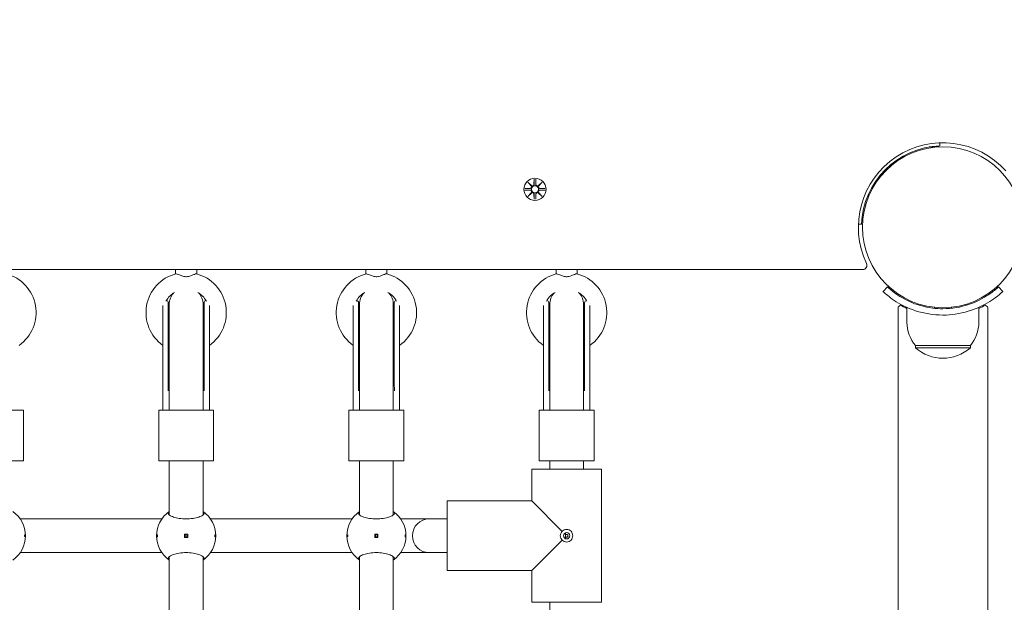
# Model space of a CAD drawing. Units: millimetres. Extents: x 332 to 18132, y 349 to 15149.
# Drawn here: x 10196 to 10662, y 6531 to 6807 of the extents above; entities that cross this region are included whole.
import ezdxf

# ---------------------------------------------------------------- set-up
doc = ezdxf.new("R2010")
doc.units = ezdxf.units.MM
doc.layers.add('Widoczne (ISO)', color=7, linetype='Continuous', lineweight=15)
doc.layers.add('wymiary 100', color=5, linetype='Continuous')
doc.layers.add('wymiary 100 strefy', color=5, linetype='Continuous')
doc.styles.get("Standard").update_dxf_attribs({"font": 'arial.ttf'})
doc.dimstyles.new('FK_rzuty 100_m$0', dxfattribs={"dimscale": 100, "dimtxt": 2.5, "dimasz": 2.5, "dimexe": 1.25, "dimexo": 0.625, "dimtad": 1, "dimlfac": 0.001, "dimrnd": 0.01, "dimzin": 1, "dimdsep": 46, "dimtxsty": 'Standard', "dimblk": 'OBLIQUE', "dimblk1": 'ARCHTICK', "dimblk2": 'OBLIQUE', "dimcen": 2.5, "dimadec": 0, "dimazin": 0, "dimtfac": 1, "dimtmove": 0, "dimatfit": 3, "dimfxl": 1, "dimarcsym": 0})
doc.dimstyles.new('FK_rzuty 100_STREFY', dxfattribs={"dimscale": 100, "dimtxt": 4, "dimasz": 2.5, "dimexe": 1.25, "dimexo": 0.625, "dimgap": 1, "dimtad": 1, "dimdec": 1, "dimlfac": 0.001, "dimrnd": 0.01, "dimzin": 1, "dimdsep": 46, "dimtxsty": 'Standard', "dimblk": 'OBLIQUE', "dimcen": 2.5, "dimadec": 0, "dimazin": 0, "dimtfac": 1, "dimtdec": 1, "dimtmove": 0, "dimatfit": 3, "dimfxl": 1, "dimarcsym": 0})

# ---------------------------------------------------------------- blocks, each defined once
blk = doc.blocks.new('_Oblique')
at = {"color": 0, "linetype": 'ByBlock', "lineweight": -2}
blk.add_line((-0.5, -0.5), (0.5, 0.5), dxfattribs=at)
blk = doc.blocks.new('*D8')
at = {"layer": 'Defpoints', "color": 0, "transparency": 16777216}
for p in [(14890.88, 11317.4), (14890.88, 4954.29), (5408.9, 4693.84)]:
    blk.add_point(p, dxfattribs=at)
at = {"layer": 'wymiary 100 strefy', "color": 0, "lineweight": -2, "transparency": 16777216}
for p, q in [((5408.9, 4756.34), (5408.9, 11442.4)), ((14890.88, 5016.79), (14890.88, 11442.4)), ((5408.9, 11317.4), (14890.88, 11317.4))]:
    blk.add_line(p, q, dxfattribs=at)
at = {"layer": 'wymiary 100 strefy', "color": 0, "lineweight": -2, "transparency": 16777216, "xscale": 200, "yscale": 200, "zscale": 200, "rotation": 180}
blk.add_blockref('_Oblique', (5408.9, 11317.4), dxfattribs=at)
at = {"layer": 'wymiary 100 strefy', "color": 0, "lineweight": -2, "transparency": 16777216, "xscale": 200, "yscale": 200, "zscale": 200}
blk.add_blockref('_Oblique', (14890.88, 11317.4), dxfattribs=at)
at = {"layer": 'wymiary 100 strefy', "color": 0, "transparency": 16777216, "insert": (10149.89, 11570.57), "char_height": 300, "attachment_point": 5}
blk.add_mtext('9.50 m', dxfattribs=at)
blk = doc.blocks.new('*D9')
at = {"layer": 'Defpoints', "color": 0, "transparency": 16777216}
for p in [(13019.05, 10671.76), (13019.05, 4952.29), (6892.05, 4693.84)]:
    blk.add_point(p, dxfattribs=at)
at = {"layer": 'wymiary 100', "color": 0, "linetype": 'ByBlock', "lineweight": -2, "transparency": 16777216}
for p, q in [((6892.05, 4756.34), (6892.05, 10796.76)), ((13019.05, 5014.79), (13019.05, 10796.76)), ((6892.05, 10671.76), (13019.05, 10671.76))]:
    blk.add_line(p, q, dxfattribs=at)
at = {"layer": 'wymiary 100', "color": 0, "lineweight": -2, "transparency": 16777216, "xscale": 250, "yscale": 250, "zscale": 250, "rotation": 180}
blk.add_blockref('_Oblique', (6892.05, 10671.76), dxfattribs=at)
at = {"layer": 'wymiary 100', "color": 0, "lineweight": -2, "transparency": 16777216, "xscale": 250, "yscale": 250, "zscale": 250}
blk.add_blockref('_Oblique', (13019.05, 10671.76), dxfattribs=at)
at = {"layer": 'wymiary 100', "color": 0, "transparency": 16777216, "insert": (9955.55, 10861.99), "char_height": 250, "attachment_point": 5}
blk.add_mtext('6.13', dxfattribs=at)
blk = doc.blocks.new('_ArchTick')
at = {"color": 0, "linetype": 'ByBlock', "const_width": 0.15}
blk.add_lwpolyline([(-0.5, -0.5), (0.5, 0.5)], dxfattribs=at)

msp = doc.modelspace()

# ---------------------------------------------------------------- linework, layer by layer
at = {"layer": 'Widoczne (ISO)'}
for p, q in [((10626.413, 6746.839), (10630.952, 6746.839)), ((10631.449, 6748.812), (10631.502, 6747.363)), ((10608.619, 6738.779), (10608.974, 6738.423)), ((10439.533, 6731.6), (10439.417, 6729.164)), ((10440.271, 6731.6), (10440.387, 6729.164)), ((10602.962, 6733.122), (10603.317, 6732.767)), ((10435.14, 6727.207), (10437.577, 6727.323)), ((10435.14, 6726.47), (10437.577, 6726.354)), ((10436.543, 6730.197), (10438.37, 6728.471)), ((10436.543, 6730.197), (10438.178, 6728.562)), ((10438.27, 6728.37), (10436.543, 6730.197)), ((10438.178, 6728.562), (10438.348, 6728.393)), ((10441.434, 6728.471), (10443.261, 6730.197)), ((10441.626, 6728.562), (10441.456, 6728.393)), ((10443.261, 6730.197), (10441.534, 6728.37)), ((10443.261, 6730.197), (10441.626, 6728.562)), ((10444.664, 6727.207), (10442.227, 6727.323)), ((10444.664, 6726.47), (10442.227, 6726.354)), ((10436.543, 6723.48), (10438.27, 6725.307)), ((10438.37, 6725.206), (10436.543, 6723.48)), ((10436.543, 6723.48), (10438.178, 6725.115)), ((10438.178, 6725.115), (10438.348, 6725.285)), ((10439.533, 6722.077), (10439.417, 6724.514)), ((10440.271, 6722.077), (10440.387, 6724.514)), ((10443.261, 6723.48), (10441.434, 6725.206)), ((10441.626, 6725.115), (10441.456, 6725.285)), ((10441.534, 6725.307), (10443.261, 6723.48)), ((10443.261, 6723.48), (10441.626, 6725.115)), ((10594.377, 6710.239), (10592.928, 6710.292)), ((9864.849, 6688.839), (10594.955, 6688.839)), ((10269.902, 6688.839), (10269.902, 6686.777)), ((10279.902, 6688.839), (10279.902, 6686.777)), ((10359.902, 6688.839), (10359.902, 6686.777)), ((10369.902, 6688.839), (10369.902, 6686.777)), ((10449.902, 6688.839), (10449.902, 6686.777)), ((10459.902, 6688.839), (10459.902, 6686.777)), ((10604.608, 6678.41), (10606.651, 6680.607)), ((10659.153, 6680.607), (10661.196, 6678.41)), ((10263.902, 6671.763), (10263.902, 6643.024)), ((10266.434, 6646.506), (10266.434, 6673.118)), ((10266.902, 6672.339), (10266.902, 6646.242)), ((10282.902, 6646.242), (10282.902, 6672.339)), ((10283.37, 6673.118), (10283.37, 6646.506)), ((10285.902, 6643.024), (10285.902, 6671.763)), ((10353.902, 6671.763), (10353.902, 6643.024)), ((10356.434, 6646.506), (10356.434, 6673.118)), ((10356.902, 6672.339), (10356.902, 6646.242)), ((10372.902, 6646.242), (10372.902, 6672.339)), ((10373.37, 6673.118), (10373.37, 6646.506)), ((10375.902, 6643.024), (10375.902, 6671.763)), ((10443.902, 6671.763), (10443.902, 6643.024)), ((10446.434, 6646.506), (10446.434, 6673.118)), ((10446.902, 6672.339), (10446.902, 6646.242)), ((10462.902, 6646.242), (10462.902, 6672.339)), ((10463.37, 6673.118), (10463.37, 6646.506)), ((10465.902, 6643.024), (10465.902, 6671.763)), ((10611.702, 5134.835), (10611.702, 6670.843)), ((10615.902, 6663.839), (10615.902, 6670.926)), ((10628.902, 6670.497), (10628.902, 6670.999)), ((10636.902, 6670.497), (10636.902, 6670.999)), ((10649.902, 6663.839), (10649.902, 6670.926)), ((10654.102, 6670.843), (10654.102, 5134.835)), ((10645.902, 6652.839), (10619.902, 6652.839)), ((10619.902, 6652.839), (10619.902, 6651.839)), ((10619.902, 6651.839), (10645.902, 6651.839)), ((10645.902, 6652.839), (10645.902, 6651.839)), ((10263.902, 6643.024), (10263.902, 6622.339)), ((10266.434, 6646.506), (10266.434, 6634.009)), ((10266.902, 6622.339), (10266.902, 6646.242)), ((10282.902, 6622.339), (10282.902, 6646.242)), ((10283.37, 6646.506), (10283.37, 6634.009)), ((10285.902, 6643.024), (10285.902, 6622.339)), ((10353.902, 6643.024), (10353.902, 6622.339)), ((10356.434, 6646.506), (10356.434, 6634.009)), ((10356.902, 6622.339), (10356.902, 6646.242)), ((10372.902, 6622.339), (10372.902, 6646.242)), ((10373.37, 6646.506), (10373.37, 6634.009)), ((10375.902, 6643.024), (10375.902, 6622.339)), ((10443.902, 6643.024), (10443.902, 6622.339)), ((10446.434, 6646.506), (10446.434, 6634.009)), ((10446.902, 6622.339), (10446.902, 6646.242)), ((10462.902, 6622.339), (10462.902, 6646.242)), ((10463.37, 6646.506), (10463.37, 6634.009)), ((10465.902, 6643.024), (10465.902, 6622.339)), ((10171.902, 6622.339), (10197.902, 6622.339)), ((10197.902, 6622.339), (10197.902, 6598.339)), ((10261.902, 6622.339), (10261.902, 6598.339)), ((10261.902, 6622.339), (10287.902, 6622.339)), ((10287.902, 6622.339), (10287.902, 6598.339)), ((10351.902, 6622.339), (10351.902, 6598.339)), ((10351.902, 6622.339), (10377.902, 6622.339)), ((10377.902, 6622.339), (10377.902, 6598.339)), ((10441.902, 6622.339), (10441.902, 6598.339)), ((10441.902, 6622.339), (10467.902, 6622.339)), ((10467.902, 6622.339), (10467.902, 6598.339)), ((10171.902, 6598.339), (10197.902, 6598.339)), ((10261.902, 6598.339), (10287.902, 6598.339)), ((10266.902, 6598.339), (10266.902, 6572.714)), ((10282.902, 6598.339), (10282.902, 6572.714)), ((10351.902, 6598.339), (10377.902, 6598.339)), ((10356.902, 6598.339), (10356.902, 6572.714)), ((10372.902, 6598.339), (10372.902, 6572.714)), ((10441.902, 6598.339), (10467.902, 6598.339)), ((10446.902, 6598.339), (10446.902, 6594.339)), ((10462.902, 6598.339), (10462.902, 6594.339)), ((10438.402, 6594.339), (10438.402, 6579.339)), ((10471.402, 6594.339), (10438.402, 6594.339)), ((10438.402, 6579.339), (10438.402, 6594.339)), ((10471.402, 6594.339), (10471.402, 6531.339)), ((10471.402, 6531.339), (10471.402, 6594.339)), ((10438.402, 6579.339), (10398.402, 6579.339)), ((10438.402, 6579.339), (10398.402, 6579.339)), ((10398.402, 6579.339), (10398.402, 6546.339)), ((10452.819, 6564.921), (10438.402, 6579.339)), ((10263.413, 6570.839), (10196.391, 6570.839)), ((10353.413, 6570.839), (10286.391, 6570.839)), ((10389.929, 6570.839), (10376.391, 6570.839)), ((10398.402, 6570.839), (10389.929, 6570.839)), ((10274.152, 6563.589), (10274.152, 6562.089)), ((10275.652, 6563.589), (10274.152, 6563.589)), ((10275.652, 6562.089), (10275.652, 6563.589)), ((10364.152, 6563.589), (10364.152, 6562.089)), ((10365.652, 6563.589), (10364.152, 6563.589)), ((10365.652, 6562.089), (10365.652, 6563.589)), ((10454.402, 6561.424), (10454.402, 6564.253)), ((10274.152, 6562.089), (10275.652, 6562.089)), ((10364.152, 6562.089), (10365.652, 6562.089)), ((10438.402, 6546.339), (10452.819, 6560.756)), ((10263.413, 6554.839), (10196.391, 6554.839)), ((10353.413, 6554.839), (10286.391, 6554.839)), ((10389.929, 6554.839), (10376.391, 6554.839)), ((10398.402, 6554.839), (10389.929, 6554.839)), ((10266.902, 6552.964), (10266.902, 6432.714)), ((10282.902, 6552.964), (10282.902, 6432.714)), ((10356.902, 6552.964), (10356.902, 6432.714)), ((10372.902, 6552.964), (10372.902, 6432.714)), ((10438.402, 6546.339), (10398.402, 6546.339)), ((10438.402, 6546.339), (10398.402, 6546.339)), ((10438.402, 6546.339), (10438.402, 6531.339)), ((10438.402, 6531.339), (10438.402, 6546.339)), ((10471.402, 6531.339), (10438.402, 6531.339)), ((10446.902, 6531.339), (10446.902, 6432.714))]:
    msp.add_line(p, q, dxfattribs=at)
for centre, radius in [((10632.902, 6708.839), 38.05), ((10439.902, 6726.839), 5.25), ((10439.902, 6726.839), 1.676), ((10274.902, 6562.839), 0.5), ((10364.902, 6562.839), 0.5), ((10454.902, 6562.839), 1.5)]:
    msp.add_circle(centre, radius, dxfattribs=at)
for centre, radius, start, end in [((10632.902, 6708.839), 40, 41.81081, 205.37693), ((10632.902, 6708.839), 38.55, 92.08181, 177.91819), ((10437.54, 6728.1), 0.778, 272.72654, 20.30313), ((10437.54, 6725.577), 0.778, 339.69687, 87.27346), ((10438.64, 6729.201), 0.778, 249.69687, 357.27346), ((10441.164, 6729.201), 0.778, 182.72654, 290.30313), ((10442.264, 6728.1), 0.778, 159.69687, 267.27346), ((10442.264, 6725.577), 0.778, 92.72654, 200.30313), ((10438.64, 6724.477), 0.778, 2.72654, 110.30313), ((10441.164, 6724.477), 0.778, 69.69687, 177.27346), ((10594.955, 6690.839), 2, 270, 25.37693), ((10184.902, 6668.447), 19, 305.37654, 75.05801), ((10274.902, 6668.447), 19, 104.94199, 234.62346), ((10274.902, 6668.447), 19, 305.37654, 75.05801), ((10364.902, 6668.447), 19, 104.94199, 234.62346), ((10364.902, 6668.447), 19, 305.37654, 75.05801), ((10454.902, 6668.447), 19, 104.94199, 234.62346), ((10454.902, 6668.447), 19, 305.37654, 75.05801), ((10274.902, 6668.447), 11, 119.88434, 150.28099), ((10274.902, 6672.339), 8, 137.76337, 180), ((10274.902, 6668.447), 11, 29.71901, 60.11566), ((10274.902, 6672.339), 8, 0, 42.23663), ((10364.902, 6668.447), 11, 119.88434, 150.28099), ((10364.902, 6672.339), 8, 137.76337, 180), ((10364.902, 6668.447), 11, 29.71901, 60.11566), ((10364.902, 6672.339), 8, 0, 42.23663), ((10454.902, 6668.447), 11, 119.88434, 150.28099), ((10454.902, 6672.339), 8, 137.76337, 180), ((10454.902, 6668.447), 11, 29.71901, 60.11566), ((10454.902, 6672.339), 8, 0, 42.23663), ((10265.434, 6673.118), 1, 0, 87.59735), ((10274.902, 6672.339), 8.5, 184.97441, 199.74992), ((10274.902, 6672.339), 8.5, 340.25008, 355.02559), ((10284.37, 6673.118), 1, 92.40265, 180), ((10355.434, 6673.118), 1, 0, 87.59735), ((10364.902, 6672.339), 8.5, 184.97441, 199.74992), ((10364.902, 6672.339), 8.5, 340.25008, 355.02559), ((10374.37, 6673.118), 1, 92.40265, 180), ((10445.434, 6673.118), 1, 0, 87.59735), ((10454.902, 6672.339), 8.5, 184.97441, 199.74992), ((10454.902, 6672.339), 8.5, 340.25008, 355.02559), ((10464.37, 6673.118), 1, 92.40265, 180), ((10633.027, 6663.839), 17.125, 180, 219.96621), ((10632.777, 6663.839), 17.125, 320.03379, 0), ((10632.902, 6666.239), 19.4, 227.92498, 312.07502), ((10265.434, 6634.009), 1, 358.31219, 0), ((10284.37, 6634.009), 1, 180, 181.68781), ((10355.434, 6634.009), 1, 358.31219, 0), ((10374.37, 6634.009), 1, 180, 181.68781), ((10445.434, 6634.009), 1, 358.31219, 0), ((10464.37, 6634.009), 1, 180, 181.68781), ((10184.902, 6562.839), 14, 304.8499, 55.1501), ((10274.902, 6562.839), 14, 124.8499, 235.1501), ((10274.902, 6562.839), 14, 304.8499, 55.1501), ((10364.902, 6562.839), 14, 124.8499, 235.1501), ((10364.902, 6562.839), 14, 304.8499, 55.1501), ((10389.929, 6562.839), 8, 90, 270)]:
    msp.add_arc(centre, radius, start, end, dxfattribs=at)
for centre, major_axis, ratio, start_param, end_param in [((10438.569, 6729.125), (0.471, 0.498), 0.9884519, 3.293586, 3.6085399), ((10437.615, 6728.172), (0.498, 0.471), 0.9884519, 5.816238, 6.131192), ((10441.235, 6729.125), (0.471, -0.498), 0.9884519, 5.816238, 6.131192), ((10442.188, 6728.172), (0.498, -0.471), 0.9884519, 3.293586, 3.6085399), ((10437.615, 6725.505), (-0.498, 0.471), 0.9884519, 3.293586, 3.6085399), ((10438.569, 6724.552), (-0.471, 0.498), 0.9884519, 5.816238, 6.131192), ((10441.235, 6724.552), (-0.471, -0.498), 0.9884519, 3.293586, 3.6085399), ((10442.188, 6725.505), (-0.498, -0.471), 0.9884519, 5.816238, 6.131192), ((10632.902, 6670.843), (-21.2, 0), 0.1488675, 5.9426256, 6.2831853), ((10632.902, 6670.843), (21.2, 0), 0.1488675, 0, 0.3405597)]:
    msp.add_ellipse(centre, major_axis=major_axis, ratio=ratio, start_param=start_param, end_param=end_param, dxfattribs=at)
for points, weights in [([(10439.532, 6731.55), (10439.506, 6729.954), (10439.493, 6729.16)], [1.0013490209, 1.09697588554, 1.06380331295]), ([(10440.311, 6729.16), (10440.298, 6729.954), (10440.272, 6731.55)], [1.06380331295, 1.09697588554, 1.0013490209]), ([(10437.581, 6727.247), (10436.787, 6727.234), (10435.191, 6727.209)], [1.06380331295, 1.09697588554, 1.0013490209]), ([(10435.191, 6726.468), (10436.787, 6726.443), (10437.581, 6726.43)], [1.0013490209, 1.09697588554, 1.06380331295]), ([(10444.613, 6727.209), (10443.017, 6727.234), (10442.223, 6727.247)], [1.0013490209, 1.09697588554, 1.06380331295]), ([(10442.223, 6726.43), (10443.017, 6726.443), (10444.613, 6726.468)], [1.06380331295, 1.09697588554, 1.0013490209]), ([(10439.493, 6724.517), (10439.506, 6723.724), (10439.532, 6722.128)], [1.06380331295, 1.09697588554, 1.0013490209]), ([(10440.272, 6722.128), (10440.298, 6723.724), (10440.311, 6724.517)], [1.0013490209, 1.09697588554, 1.06380331295])]:
    msp.add_rational_spline(points, weights, degree=2, dxfattribs=at)
for points in [[(10439.532, 6731.55), (10439.532, 6731.565), (10439.532, 6731.584), (10439.533, 6731.6)], [(10440.271, 6731.6), (10440.271, 6731.584), (10440.272, 6731.565), (10440.272, 6731.55)], [(10435.14, 6727.207), (10435.156, 6727.208), (10435.175, 6727.209), (10435.191, 6727.209)], [(10435.191, 6726.468), (10435.175, 6726.469), (10435.156, 6726.469), (10435.14, 6726.47)], [(10444.613, 6727.209), (10444.629, 6727.209), (10444.648, 6727.208), (10444.664, 6727.207)], [(10444.664, 6726.47), (10444.648, 6726.469), (10444.629, 6726.469), (10444.613, 6726.468)], [(10439.533, 6722.077), (10439.532, 6722.093), (10439.532, 6722.112), (10439.532, 6722.128)], [(10440.272, 6722.128), (10440.272, 6722.112), (10440.271, 6722.093), (10440.271, 6722.077)], [(10615.902, 6670.433), (10614.645, 6670.989), (10613.635, 6671.51), (10612.92, 6671.897)], [(10652.884, 6671.897), (10652.169, 6671.51), (10651.158, 6670.989), (10649.902, 6670.433)]]:
    msp.add_open_spline(points, degree=3, dxfattribs=at)
for points, knots in [([(10438.348, 6728.393), (10438.374, 6728.326), (10438.392, 6728.256), (10438.41, 6728.11), (10438.409, 6728.021), (10438.378, 6727.848), (10438.348, 6727.763), (10438.27, 6727.616), (10438.216, 6727.544), (10438.089, 6727.422), (10438.016, 6727.372), (10437.867, 6727.298), (10437.779, 6727.269), (10437.653, 6727.251), (10437.617, 6727.248), (10437.581, 6727.247)], [0.35132318, 0.35132318, 0.35132318, 0.35132318, 0.3724042, 0.3724042, 0.39734458, 0.39734458, 0.42228496, 0.42228496, 0.44722534, 0.44722534, 0.47216572, 0.47216572, 0.49895846, 0.49895846, 0.50970688, 0.50970688, 0.50970688, 0.50970688]), ([(10437.581, 6726.43), (10437.617, 6726.429), (10437.653, 6726.426), (10437.779, 6726.408), (10437.867, 6726.38), (10438.016, 6726.305), (10438.089, 6726.255), (10438.216, 6726.133), (10438.27, 6726.061), (10438.348, 6725.914), (10438.378, 6725.829), (10438.409, 6725.656), (10438.41, 6725.568), (10438.392, 6725.421), (10438.374, 6725.351), (10438.348, 6725.285)], [0.33486304, 0.33486304, 0.33486304, 0.33486304, 0.34561146, 0.34561146, 0.3724042, 0.3724042, 0.39734458, 0.39734458, 0.42228496, 0.42228496, 0.44722534, 0.44722534, 0.47216572, 0.47216572, 0.49324674, 0.49324674, 0.49324674, 0.49324674]), ([(10439.493, 6729.16), (10439.493, 6729.124), (10439.49, 6729.088), (10439.471, 6728.962), (10439.443, 6728.873), (10439.369, 6728.724), (10439.319, 6728.651), (10439.197, 6728.525), (10439.124, 6728.471), (10438.978, 6728.393), (10438.893, 6728.362), (10438.719, 6728.331), (10438.631, 6728.33), (10438.484, 6728.349), (10438.415, 6728.366), (10438.348, 6728.393)], [0.33486304, 0.33486304, 0.33486304, 0.33486304, 0.34561146, 0.34561146, 0.3724042, 0.3724042, 0.39734458, 0.39734458, 0.42228496, 0.42228496, 0.44722534, 0.44722534, 0.47216572, 0.47216572, 0.49324674, 0.49324674, 0.49324674, 0.49324674]), ([(10441.456, 6728.393), (10441.389, 6728.366), (10441.32, 6728.349), (10441.173, 6728.33), (10441.085, 6728.331), (10440.911, 6728.362), (10440.826, 6728.393), (10440.68, 6728.471), (10440.607, 6728.525), (10440.485, 6728.651), (10440.435, 6728.724), (10440.361, 6728.873), (10440.332, 6728.962), (10440.314, 6729.088), (10440.311, 6729.124), (10440.311, 6729.16)], [0.35132318, 0.35132318, 0.35132318, 0.35132318, 0.3724042, 0.3724042, 0.39734458, 0.39734458, 0.42228496, 0.42228496, 0.44722534, 0.44722534, 0.47216572, 0.47216572, 0.49895846, 0.49895846, 0.50970688, 0.50970688, 0.50970688, 0.50970688]), ([(10442.223, 6727.247), (10442.187, 6727.248), (10442.151, 6727.251), (10442.025, 6727.269), (10441.937, 6727.298), (10441.788, 6727.372), (10441.715, 6727.422), (10441.588, 6727.544), (10441.534, 6727.616), (10441.456, 6727.763), (10441.426, 6727.848), (10441.395, 6728.021), (10441.394, 6728.11), (10441.412, 6728.256), (10441.43, 6728.326), (10441.456, 6728.393)], [0.33486304, 0.33486304, 0.33486304, 0.33486304, 0.34561146, 0.34561146, 0.3724042, 0.3724042, 0.39734458, 0.39734458, 0.42228496, 0.42228496, 0.44722534, 0.44722534, 0.47216572, 0.47216572, 0.49324674, 0.49324674, 0.49324674, 0.49324674]), ([(10441.456, 6725.285), (10441.43, 6725.351), (10441.412, 6725.421), (10441.394, 6725.568), (10441.395, 6725.656), (10441.426, 6725.829), (10441.456, 6725.914), (10441.534, 6726.061), (10441.588, 6726.133), (10441.715, 6726.255), (10441.788, 6726.305), (10441.937, 6726.38), (10442.025, 6726.408), (10442.151, 6726.426), (10442.187, 6726.429), (10442.223, 6726.43)], [0.35132318, 0.35132318, 0.35132318, 0.35132318, 0.3724042, 0.3724042, 0.39734458, 0.39734458, 0.42228496, 0.42228496, 0.44722534, 0.44722534, 0.47216572, 0.47216572, 0.49895846, 0.49895846, 0.50970688, 0.50970688, 0.50970688, 0.50970688]), ([(10438.348, 6725.285), (10438.415, 6725.311), (10438.484, 6725.328), (10438.631, 6725.347), (10438.719, 6725.346), (10438.893, 6725.315), (10438.978, 6725.285), (10439.124, 6725.206), (10439.197, 6725.153), (10439.319, 6725.026), (10439.369, 6724.953), (10439.443, 6724.804), (10439.471, 6724.716), (10439.49, 6724.59), (10439.493, 6724.553), (10439.493, 6724.517)], [0.35132318, 0.35132318, 0.35132318, 0.35132318, 0.3724042, 0.3724042, 0.39734458, 0.39734458, 0.42228496, 0.42228496, 0.44722534, 0.44722534, 0.47216572, 0.47216572, 0.49895846, 0.49895846, 0.50970688, 0.50970688, 0.50970688, 0.50970688]), ([(10440.311, 6724.517), (10440.311, 6724.553), (10440.314, 6724.59), (10440.332, 6724.716), (10440.361, 6724.804), (10440.435, 6724.953), (10440.485, 6725.026), (10440.607, 6725.153), (10440.68, 6725.206), (10440.826, 6725.285), (10440.911, 6725.315), (10441.085, 6725.346), (10441.173, 6725.347), (10441.32, 6725.328), (10441.389, 6725.311), (10441.456, 6725.285)], [0.33486304, 0.33486304, 0.33486304, 0.33486304, 0.34561146, 0.34561146, 0.3724042, 0.3724042, 0.39734458, 0.39734458, 0.42228496, 0.42228496, 0.44722534, 0.44722534, 0.47216572, 0.47216572, 0.49324674, 0.49324674, 0.49324674, 0.49324674]), ([(10270.003, 6686.805), (10270.111, 6686.833), (10270.302, 6686.797), (10270.866, 6686.616), (10271.251, 6686.459), (10272.198, 6686.075), (10272.754, 6685.851), (10273.643, 6685.597), (10273.98, 6685.522), (10274.586, 6685.451), (10274.846, 6685.44), (10275.401, 6685.464), (10275.686, 6685.503), (10276.432, 6685.657), (10276.875, 6685.804), (10277.839, 6686.161), (10278.364, 6686.388), (10279.161, 6686.694), (10279.444, 6686.787), (10279.703, 6686.817), (10279.758, 6686.816), (10279.801, 6686.805)], [0, 0, 0, 0, 0.1616901, 0.1616901, 0.344292, 0.344292, 0.5503309, 0.5503309, 0.6672153, 0.6672153, 0.7545715, 0.7545715, 0.8519147, 0.8519147, 1.0143801, 1.0143801, 1.2358952, 1.2358952, 1.4167013, 1.4167013, 1.4828752, 1.4828752, 1.4828752, 1.4828752]), ([(10360.003, 6686.805), (10360.111, 6686.833), (10360.302, 6686.797), (10360.866, 6686.616), (10361.251, 6686.459), (10362.198, 6686.075), (10362.754, 6685.851), (10363.643, 6685.597), (10363.98, 6685.522), (10364.586, 6685.451), (10364.846, 6685.44), (10365.401, 6685.464), (10365.686, 6685.503), (10366.432, 6685.657), (10366.875, 6685.804), (10367.839, 6686.161), (10368.364, 6686.388), (10369.161, 6686.694), (10369.444, 6686.787), (10369.703, 6686.817), (10369.758, 6686.816), (10369.801, 6686.805)], [0, 0, 0, 0, 0.1616901, 0.1616901, 0.344292, 0.344292, 0.5503309, 0.5503309, 0.6672153, 0.6672153, 0.7545715, 0.7545715, 0.8519147, 0.8519147, 1.0143801, 1.0143801, 1.2358952, 1.2358952, 1.4167013, 1.4167013, 1.4828752, 1.4828752, 1.4828752, 1.4828752]), ([(10450.003, 6686.805), (10450.111, 6686.833), (10450.302, 6686.797), (10450.866, 6686.616), (10451.251, 6686.459), (10452.198, 6686.075), (10452.754, 6685.851), (10453.643, 6685.597), (10453.98, 6685.522), (10454.586, 6685.451), (10454.846, 6685.44), (10455.401, 6685.464), (10455.686, 6685.503), (10456.432, 6685.657), (10456.875, 6685.804), (10457.839, 6686.161), (10458.364, 6686.388), (10459.161, 6686.694), (10459.444, 6686.787), (10459.703, 6686.817), (10459.758, 6686.816), (10459.801, 6686.805)], [0, 0, 0, 0, 0.1616901, 0.1616901, 0.344292, 0.344292, 0.5503309, 0.5503309, 0.6672153, 0.6672153, 0.7545715, 0.7545715, 0.8519147, 0.8519147, 1.0143801, 1.0143801, 1.2358952, 1.2358952, 1.4167013, 1.4167013, 1.4828752, 1.4828752, 1.4828752, 1.4828752]), ([(10606.651, 6680.607), (10606.651, 6680.607), (10607.471, 6679.784), (10609.192, 6678.442), (10610.911, 6677.101), (10613.566, 6675.267), (10617.081, 6673.685), (10620.208, 6672.277), (10624.015, 6671.104), (10628.078, 6670.592), (10629.663, 6670.392), (10631.282, 6670.289), (10632.902, 6670.289)], [-3.1415927, -3.1415927, -3.1415927, -3.1415927, -2.6558956, -2.6558956, -2.6558956, -2.1707122, -2.1707122, -2.1707122, -1.7390691, -1.7390691, -1.7390691, -1.5707963, -1.5707963, -1.5707963, -1.5707963]), ([(10632.902, 6670.289), (10637.159, 6670.289), (10641.399, 6671.04), (10645.051, 6672.253), (10648.974, 6673.556), (10652.201, 6675.352), (10654.503, 6676.909), (10656.819, 6678.476), (10658.231, 6679.767), (10658.826, 6680.307), (10659.044, 6680.506), (10659.153, 6680.607), (10659.153, 6680.607)], [-1.5707963, -1.5707963, -1.5707963, -1.5707963, -1.1285014, -1.1285014, -1.1285014, -0.6533268, -0.6533268, -0.6533268, -0.1755654, -0.1755654, -0.1755654, 0, 0, 0, 0]), ([(10632.902, 6667.289), (10628.39, 6667.289), (10623.895, 6668.071), (10620.005, 6669.341), (10615.829, 6670.704), (10612.369, 6672.592), (10609.869, 6674.257), (10607.352, 6675.934), (10605.777, 6677.349), (10605.061, 6677.995), (10604.758, 6678.269), (10604.608, 6678.41), (10604.608, 6678.41)], [1.5707963, 1.5707963, 1.5707963, 1.5707963, 2.0057314, 2.0057314, 2.0057314, 2.4725487, 2.4725487, 2.4725487, 2.9425432, 2.9425432, 2.9425432, 3.1415927, 3.1415927, 3.1415927, 3.1415927]), ([(10661.196, 6678.41), (10661.196, 6678.41), (10660.343, 6677.557), (10658.555, 6676.154), (10656.764, 6674.748), (10653.998, 6672.815), (10650.323, 6671.117), (10647.054, 6669.608), (10643.067, 6668.319), (10638.779, 6667.706), (10636.857, 6667.432), (10634.88, 6667.289), (10632.902, 6667.289)], [0, 0, 0, 0, 0.4770186, 0.4770186, 0.4770186, 0.9550152, 0.9550152, 0.9550152, 1.3801658, 1.3801658, 1.3801658, 1.5707963, 1.5707963, 1.5707963, 1.5707963]), ([(10266.402, 6631.435), (10266.402, 6631.609), (10266.402, 6631.782), (10266.404, 6632.127), (10266.405, 6632.299), (10266.408, 6632.641), (10266.41, 6632.811), (10266.415, 6633.149), (10266.418, 6633.317), (10266.425, 6633.651), (10266.429, 6633.816), (10266.434, 6633.98)], [3.05834706, 3.05834706, 3.05834706, 3.05834706, 3.12053294, 3.12053294, 3.18271883, 3.18271883, 3.24490471, 3.24490471, 3.30709059, 3.30709059, 3.36927647, 3.36927647, 3.36927647, 3.36927647]), ([(10283.37, 6633.98), (10283.375, 6633.816), (10283.379, 6633.651), (10283.386, 6633.317), (10283.389, 6633.149), (10283.394, 6632.811), (10283.396, 6632.641), (10283.399, 6632.299), (10283.4, 6632.127), (10283.402, 6631.782), (10283.402, 6631.609), (10283.402, 6631.435)], [1.10906113, 1.10906113, 1.10906113, 1.10906113, 1.17124747, 1.17124747, 1.23343382, 1.23343382, 1.29562017, 1.29562017, 1.35780652, 1.35780652, 1.41999287, 1.41999287, 1.41999287, 1.41999287]), ([(10356.402, 6631.435), (10356.402, 6631.609), (10356.402, 6631.782), (10356.404, 6632.127), (10356.405, 6632.299), (10356.408, 6632.641), (10356.41, 6632.811), (10356.415, 6633.149), (10356.418, 6633.317), (10356.425, 6633.651), (10356.429, 6633.816), (10356.434, 6633.98)], [3.05834706, 3.05834706, 3.05834706, 3.05834706, 3.12053294, 3.12053294, 3.18271883, 3.18271883, 3.24490471, 3.24490471, 3.30709059, 3.30709059, 3.36927647, 3.36927647, 3.36927647, 3.36927647]), ([(10373.37, 6633.98), (10373.375, 6633.816), (10373.379, 6633.651), (10373.386, 6633.317), (10373.389, 6633.149), (10373.394, 6632.811), (10373.396, 6632.641), (10373.399, 6632.299), (10373.4, 6632.127), (10373.402, 6631.782), (10373.402, 6631.609), (10373.402, 6631.435)], [1.10906113, 1.10906113, 1.10906113, 1.10906113, 1.17124747, 1.17124747, 1.23343382, 1.23343382, 1.29562017, 1.29562017, 1.35780652, 1.35780652, 1.41999287, 1.41999287, 1.41999287, 1.41999287]), ([(10446.402, 6631.435), (10446.402, 6631.609), (10446.402, 6631.782), (10446.404, 6632.127), (10446.405, 6632.299), (10446.408, 6632.641), (10446.41, 6632.811), (10446.415, 6633.149), (10446.418, 6633.317), (10446.425, 6633.651), (10446.429, 6633.816), (10446.434, 6633.98)], [3.05834706, 3.05834706, 3.05834706, 3.05834706, 3.12053294, 3.12053294, 3.18271883, 3.18271883, 3.24490471, 3.24490471, 3.30709059, 3.30709059, 3.36927647, 3.36927647, 3.36927647, 3.36927647]), ([(10463.37, 6633.98), (10463.375, 6633.816), (10463.379, 6633.651), (10463.386, 6633.317), (10463.389, 6633.149), (10463.394, 6632.811), (10463.396, 6632.641), (10463.399, 6632.299), (10463.4, 6632.127), (10463.402, 6631.782), (10463.402, 6631.609), (10463.402, 6631.435)], [1.10906113, 1.10906113, 1.10906113, 1.10906113, 1.17124747, 1.17124747, 1.23343382, 1.23343382, 1.29562017, 1.29562017, 1.35780652, 1.35780652, 1.41999287, 1.41999287, 1.41999287, 1.41999287]), ([(10282.902, 6574.327), (10283.24, 6574.081), (10283.402, 6573.813), (10283.402, 6573.249), (10283.185, 6572.913), (10282.3, 6572.263), (10281.633, 6571.949), (10280.114, 6571.444), (10279.174, 6571.216), (10277.101, 6570.904), (10275.969, 6570.823), (10273.835, 6570.823), (10272.702, 6570.904), (10270.63, 6571.216), (10269.69, 6571.444), (10268.171, 6571.949), (10267.504, 6572.263), (10266.619, 6572.913), (10266.402, 6573.249), (10266.402, 6573.813), (10266.564, 6574.081), (10266.902, 6574.327)], [1.0105883, 1.0105883, 1.0105883, 1.0105883, 1.3018039, 1.3018039, 1.6376732, 1.6376732, 1.9735425, 1.9735425, 2.2936655, 2.2936655, 2.6137884, 2.6137884, 2.9339113, 2.9339113, 3.2540343, 3.2540343, 3.5899036, 3.5899036, 3.9257729, 3.9257729, 4.2169885, 4.2169885, 4.2169885, 4.2169885]), ([(10372.902, 6574.327), (10373.24, 6574.081), (10373.402, 6573.813), (10373.402, 6573.249), (10373.185, 6572.913), (10372.3, 6572.263), (10371.633, 6571.949), (10370.114, 6571.444), (10369.174, 6571.216), (10367.101, 6570.904), (10365.969, 6570.823), (10363.835, 6570.823), (10362.702, 6570.904), (10360.63, 6571.216), (10359.69, 6571.444), (10358.171, 6571.949), (10357.504, 6572.263), (10356.619, 6572.913), (10356.402, 6573.249), (10356.402, 6573.813), (10356.564, 6574.081), (10356.902, 6574.327)], [1.0105883, 1.0105883, 1.0105883, 1.0105883, 1.3018039, 1.3018039, 1.6376732, 1.6376732, 1.9735425, 1.9735425, 2.2936655, 2.2936655, 2.6137884, 2.6137884, 2.9339113, 2.9339113, 3.2540343, 3.2540343, 3.5899036, 3.5899036, 3.9257729, 3.9257729, 4.2169885, 4.2169885, 4.2169885, 4.2169885]), ([(10198.677, 6562.839), (10198.677, 6562.776), (10198.674, 6562.709), (10198.663, 6562.587), (10198.655, 6562.531), (10198.636, 6562.442), (10198.623, 6562.403), (10198.596, 6562.351), (10198.581, 6562.339), (10198.554, 6562.339), (10198.539, 6562.351), (10198.512, 6562.403), (10198.499, 6562.442), (10198.48, 6562.531), (10198.471, 6562.587), (10198.46, 6562.709), (10198.457, 6562.776), (10198.457, 6562.901), (10198.46, 6562.968), (10198.471, 6563.091), (10198.48, 6563.147), (10198.499, 6563.236), (10198.512, 6563.275), (10198.539, 6563.326), (10198.554, 6563.339), (10198.581, 6563.339), (10198.596, 6563.326), (10198.623, 6563.275), (10198.636, 6563.236), (10198.655, 6563.147), (10198.663, 6563.091), (10198.674, 6562.968), (10198.677, 6562.901), (10198.677, 6562.839)], [0, 0, 0, 0, 0.01881123, 0.01881123, 0.03762247, 0.03762247, 0.05692676, 0.05692676, 0.07623106, 0.07623106, 0.09554091, 0.09554091, 0.11485075, 0.11485075, 0.13366257, 0.13366257, 0.15247439, 0.15247439, 0.17128621, 0.17128621, 0.19009802, 0.19009802, 0.20940787, 0.20940787, 0.22871772, 0.22871772, 0.24802201, 0.24802201, 0.26732631, 0.26732631, 0.28613754, 0.28613754, 0.30494878, 0.30494878, 0.30494878, 0.30494878]), ([(10261.127, 6562.839), (10261.127, 6562.901), (10261.13, 6562.968), (10261.141, 6563.091), (10261.149, 6563.147), (10261.168, 6563.236), (10261.181, 6563.275), (10261.208, 6563.326), (10261.223, 6563.339), (10261.25, 6563.339), (10261.265, 6563.326), (10261.292, 6563.275), (10261.305, 6563.236), (10261.324, 6563.147), (10261.333, 6563.091), (10261.344, 6562.968), (10261.347, 6562.901), (10261.347, 6562.776), (10261.344, 6562.709), (10261.333, 6562.587), (10261.324, 6562.531), (10261.305, 6562.442), (10261.292, 6562.403), (10261.265, 6562.351), (10261.25, 6562.339), (10261.223, 6562.339), (10261.208, 6562.351), (10261.181, 6562.403), (10261.168, 6562.442), (10261.149, 6562.531), (10261.141, 6562.587), (10261.13, 6562.709), (10261.127, 6562.776), (10261.127, 6562.839)], [0, 0, 0, 0, 0.01881123, 0.01881123, 0.03762247, 0.03762247, 0.05692676, 0.05692676, 0.07623106, 0.07623106, 0.09554091, 0.09554091, 0.11485075, 0.11485075, 0.13366257, 0.13366257, 0.15247439, 0.15247439, 0.17128621, 0.17128621, 0.19009802, 0.19009802, 0.20940787, 0.20940787, 0.22871772, 0.22871772, 0.24802201, 0.24802201, 0.26732631, 0.26732631, 0.28613754, 0.28613754, 0.30494878, 0.30494878, 0.30494878, 0.30494878]), ([(10288.677, 6562.839), (10288.677, 6562.776), (10288.674, 6562.709), (10288.663, 6562.587), (10288.655, 6562.531), (10288.636, 6562.442), (10288.623, 6562.403), (10288.596, 6562.351), (10288.581, 6562.339), (10288.554, 6562.339), (10288.539, 6562.351), (10288.512, 6562.403), (10288.499, 6562.442), (10288.48, 6562.531), (10288.471, 6562.587), (10288.46, 6562.709), (10288.457, 6562.776), (10288.457, 6562.901), (10288.46, 6562.968), (10288.471, 6563.091), (10288.48, 6563.147), (10288.499, 6563.236), (10288.512, 6563.275), (10288.539, 6563.326), (10288.554, 6563.339), (10288.581, 6563.339), (10288.596, 6563.326), (10288.623, 6563.275), (10288.636, 6563.236), (10288.655, 6563.147), (10288.663, 6563.091), (10288.674, 6562.968), (10288.677, 6562.901), (10288.677, 6562.839)], [0, 0, 0, 0, 0.01881123, 0.01881123, 0.03762247, 0.03762247, 0.05692676, 0.05692676, 0.07623106, 0.07623106, 0.09554091, 0.09554091, 0.11485075, 0.11485075, 0.13366257, 0.13366257, 0.15247439, 0.15247439, 0.17128621, 0.17128621, 0.19009802, 0.19009802, 0.20940787, 0.20940787, 0.22871772, 0.22871772, 0.24802201, 0.24802201, 0.26732631, 0.26732631, 0.28613754, 0.28613754, 0.30494878, 0.30494878, 0.30494878, 0.30494878]), ([(10351.127, 6562.839), (10351.127, 6562.901), (10351.13, 6562.968), (10351.141, 6563.091), (10351.149, 6563.147), (10351.168, 6563.236), (10351.181, 6563.275), (10351.208, 6563.326), (10351.223, 6563.339), (10351.25, 6563.339), (10351.265, 6563.326), (10351.292, 6563.275), (10351.305, 6563.236), (10351.324, 6563.147), (10351.333, 6563.091), (10351.344, 6562.968), (10351.347, 6562.901), (10351.347, 6562.776), (10351.344, 6562.709), (10351.333, 6562.587), (10351.324, 6562.531), (10351.305, 6562.442), (10351.292, 6562.403), (10351.265, 6562.351), (10351.25, 6562.339), (10351.223, 6562.339), (10351.208, 6562.351), (10351.181, 6562.403), (10351.168, 6562.442), (10351.149, 6562.531), (10351.141, 6562.587), (10351.13, 6562.709), (10351.127, 6562.776), (10351.127, 6562.839)], [0, 0, 0, 0, 0.01881123, 0.01881123, 0.03762247, 0.03762247, 0.05692676, 0.05692676, 0.07623106, 0.07623106, 0.09554091, 0.09554091, 0.11485075, 0.11485075, 0.13366257, 0.13366257, 0.15247439, 0.15247439, 0.17128621, 0.17128621, 0.19009802, 0.19009802, 0.20940787, 0.20940787, 0.22871772, 0.22871772, 0.24802201, 0.24802201, 0.26732631, 0.26732631, 0.28613754, 0.28613754, 0.30494878, 0.30494878, 0.30494878, 0.30494878]), ([(10378.677, 6562.839), (10378.677, 6562.776), (10378.674, 6562.709), (10378.663, 6562.587), (10378.655, 6562.531), (10378.636, 6562.442), (10378.623, 6562.403), (10378.596, 6562.351), (10378.581, 6562.339), (10378.554, 6562.339), (10378.539, 6562.351), (10378.512, 6562.403), (10378.499, 6562.442), (10378.48, 6562.531), (10378.471, 6562.587), (10378.46, 6562.709), (10378.457, 6562.776), (10378.457, 6562.901), (10378.46, 6562.968), (10378.471, 6563.091), (10378.48, 6563.147), (10378.499, 6563.236), (10378.512, 6563.275), (10378.539, 6563.326), (10378.554, 6563.339), (10378.581, 6563.339), (10378.596, 6563.326), (10378.623, 6563.275), (10378.636, 6563.236), (10378.655, 6563.147), (10378.663, 6563.091), (10378.674, 6562.968), (10378.677, 6562.901), (10378.677, 6562.839)], [0, 0, 0, 0, 0.01881123, 0.01881123, 0.03762247, 0.03762247, 0.05692676, 0.05692676, 0.07623106, 0.07623106, 0.09554091, 0.09554091, 0.11485075, 0.11485075, 0.13366257, 0.13366257, 0.15247439, 0.15247439, 0.17128621, 0.17128621, 0.19009802, 0.19009802, 0.20940787, 0.20940787, 0.22871772, 0.22871772, 0.24802201, 0.24802201, 0.26732631, 0.26732631, 0.28613754, 0.28613754, 0.30494878, 0.30494878, 0.30494878, 0.30494878]), ([(10451.902, 6562.839), (10451.902, 6563.211), (10451.981, 6563.606), (10452.297, 6564.327), (10452.534, 6564.652), (10452.809, 6564.912), (10452.814, 6564.917), (10452.819, 6564.921)], [-0.44503471, -0.44503471, -0.44503471, -0.44503471, -0.33331058, -0.33331058, -0.22158645, -0.22158645, -0.21950446, -0.21950446, -0.21950446, -0.21950446]), ([(10452.819, 6564.921), (10452.824, 6564.926), (10452.829, 6564.931), (10453.088, 6565.206), (10453.414, 6565.443), (10454.135, 6565.759), (10454.53, 6565.839), (10454.902, 6565.839)], [1.10957387, 1.10957387, 1.10957387, 1.10957387, 1.11165587, 1.11165587, 1.22338, 1.22338, 1.33510413, 1.33510413, 1.33510413, 1.33510413]), ([(10454.445, 6563.296), (10454.443, 6563.294), (10454.441, 6563.292), (10454.426, 6563.279), (10454.414, 6563.267), (10454.402, 6563.254)], [0.0476420358, 0.0476420358, 0.0476420358, 0.0476420358, 0.0484448251, 0.0484448251, 0.0535777843, 0.0535777843, 0.0535777843, 0.0535777843]), ([(10454.445, 6562.382), (10454.447, 6562.38), (10454.449, 6562.378), (10454.505, 6562.315), (10454.576, 6562.261), (10454.733, 6562.189), (10454.82, 6562.171), (10454.984, 6562.171), (10455.071, 6562.189), (10455.228, 6562.261), (10455.299, 6562.315), (10455.408, 6562.436), (10455.454, 6562.51), (10455.514, 6562.671), (10455.529, 6562.758), (10455.529, 6562.839), (10455.529, 6562.919), (10455.514, 6563.006), (10455.454, 6563.167), (10455.408, 6563.242), (10455.299, 6563.362), (10455.228, 6563.416), (10455.071, 6563.488), (10454.984, 6563.507), (10454.82, 6563.507), (10454.733, 6563.488), (10454.576, 6563.416), (10454.505, 6563.362), (10454.449, 6563.3), (10454.447, 6563.298), (10454.445, 6563.296)], [0.24284588, 0.24284588, 0.24284588, 0.24284588, 0.24364867, 0.24364867, 0.26822722, 0.26822722, 0.29280577, 0.29280577, 0.31738432, 0.31738432, 0.34196287, 0.34196287, 0.36618528, 0.36618528, 0.39040769, 0.39040769, 0.39040769, 0.4146301, 0.4146301, 0.43885252, 0.43885252, 0.46343107, 0.46343107, 0.48800961, 0.48800961, 0.51258816, 0.51258816, 0.53716671, 0.53716671, 0.5379695, 0.5379695, 0.5379695, 0.5379695]), ([(10454.902, 6565.839), (10455.274, 6565.839), (10455.669, 6565.759), (10456.39, 6565.443), (10456.716, 6565.206), (10457.223, 6564.669), (10457.44, 6564.333), (10457.726, 6563.603), (10457.796, 6563.208), (10457.796, 6562.839), (10457.796, 6562.469), (10457.726, 6562.074), (10457.44, 6561.344), (10457.223, 6561.008), (10456.716, 6560.471), (10456.39, 6560.234), (10455.669, 6559.918), (10455.274, 6559.839), (10454.902, 6559.839)], [1.33510413, 1.33510413, 1.33510413, 1.33510413, 1.44682826, 1.44682826, 1.55855239, 1.55855239, 1.66934561, 1.66934561, 1.78013884, 1.78013884, 1.78013884, 1.89093206, 1.89093206, 2.00172529, 2.00172529, 2.11344942, 2.11344942, 2.22517355, 2.22517355, 2.22517355, 2.22517355]), ([(10452.819, 6560.756), (10452.814, 6560.761), (10452.809, 6560.765), (10452.534, 6561.025), (10452.297, 6561.351), (10451.981, 6562.071), (10451.902, 6562.466), (10451.902, 6562.839)], [-0.67056496, -0.67056496, -0.67056496, -0.67056496, -0.66848297, -0.66848297, -0.55675884, -0.55675884, -0.44503471, -0.44503471, -0.44503471, -0.44503471]), ([(10454.902, 6559.839), (10454.53, 6559.839), (10454.135, 6559.918), (10453.414, 6560.234), (10453.088, 6560.471), (10452.829, 6560.746), (10452.824, 6560.751), (10452.819, 6560.756)], [0.44503471, 0.44503471, 0.44503471, 0.44503471, 0.55675884, 0.55675884, 0.66848297, 0.66848297, 0.67056496, 0.67056496, 0.67056496, 0.67056496]), ([(10454.402, 6562.424), (10454.414, 6562.411), (10454.426, 6562.399), (10454.441, 6562.385), (10454.443, 6562.384), (10454.445, 6562.382)], [0.1416260616, 0.1416260616, 0.1416260616, 0.1416260616, 0.1467590208, 0.1467590208, 0.1475618101, 0.1475618101, 0.1475618101, 0.1475618101]), ([(10266.902, 6551.35), (10266.564, 6551.596), (10266.402, 6551.865), (10266.402, 6552.428), (10266.619, 6552.764), (10267.504, 6553.414), (10268.171, 6553.729), (10269.69, 6554.234), (10270.63, 6554.462), (10272.702, 6554.773), (10273.835, 6554.854), (10275.969, 6554.854), (10277.101, 6554.773), (10279.174, 6554.462), (10280.114, 6554.234), (10281.633, 6553.729), (10282.3, 6553.414), (10283.185, 6552.764), (10283.402, 6552.428), (10283.402, 6551.865), (10283.24, 6551.596), (10282.902, 6551.35)], [1.0105883, 1.0105883, 1.0105883, 1.0105883, 1.3018039, 1.3018039, 1.6376732, 1.6376732, 1.9735425, 1.9735425, 2.2936655, 2.2936655, 2.6137884, 2.6137884, 2.9339113, 2.9339113, 3.2540343, 3.2540343, 3.5899036, 3.5899036, 3.9257729, 3.9257729, 4.2169885, 4.2169885, 4.2169885, 4.2169885]), ([(10356.902, 6551.35), (10356.564, 6551.596), (10356.402, 6551.865), (10356.402, 6552.428), (10356.619, 6552.764), (10357.504, 6553.414), (10358.171, 6553.729), (10359.69, 6554.234), (10360.63, 6554.462), (10362.702, 6554.773), (10363.835, 6554.854), (10365.969, 6554.854), (10367.101, 6554.773), (10369.174, 6554.462), (10370.114, 6554.234), (10371.633, 6553.729), (10372.3, 6553.414), (10373.185, 6552.764), (10373.402, 6552.428), (10373.402, 6551.865), (10373.24, 6551.596), (10372.902, 6551.35)], [1.0105883, 1.0105883, 1.0105883, 1.0105883, 1.3018039, 1.3018039, 1.6376732, 1.6376732, 1.9735425, 1.9735425, 2.2936655, 2.2936655, 2.6137884, 2.6137884, 2.9339113, 2.9339113, 3.2540343, 3.2540343, 3.5899036, 3.5899036, 3.9257729, 3.9257729, 4.2169885, 4.2169885, 4.2169885, 4.2169885])]:
    msp.add_open_spline(points, degree=3, knots=knots, dxfattribs=at)

# ---------------------------------------------------------------- dimensions: what is measured, and where the dimension line sits
at = {"layer": 'wymiary 100'}
dim = msp.add_linear_dim(base=(13019.052, 10671.76), p1=(6892.052, 4693.839), p2=(13019.052, 4952.289), dimstyle='FK_rzuty 100_m$0', override={"dimarcsym": 1}, dxfattribs=at)
dim.commit()
dim.dimension.update_dxf_attribs({"geometry": '*D9', "text_midpoint": (9955.552, 10861.989)})
at = {"layer": 'wymiary 100 strefy'}
dim = msp.add_linear_dim(base=(14890.88, 11317.398), p1=(5408.902, 4693.839), p2=(14890.88, 4954.289), dimstyle='FK_rzuty 100_STREFY', override={"dimtxt": 3, "dimasz": 2, "dimdec": 2, "dimrnd": 0.1, "dimpost": ' m'}, dxfattribs=at)
dim.commit()
dim.dimension.update_dxf_attribs({"geometry": '*D8', "text_midpoint": (10149.891, 11570.57)})

doc.saveas('drawing.dxf')
